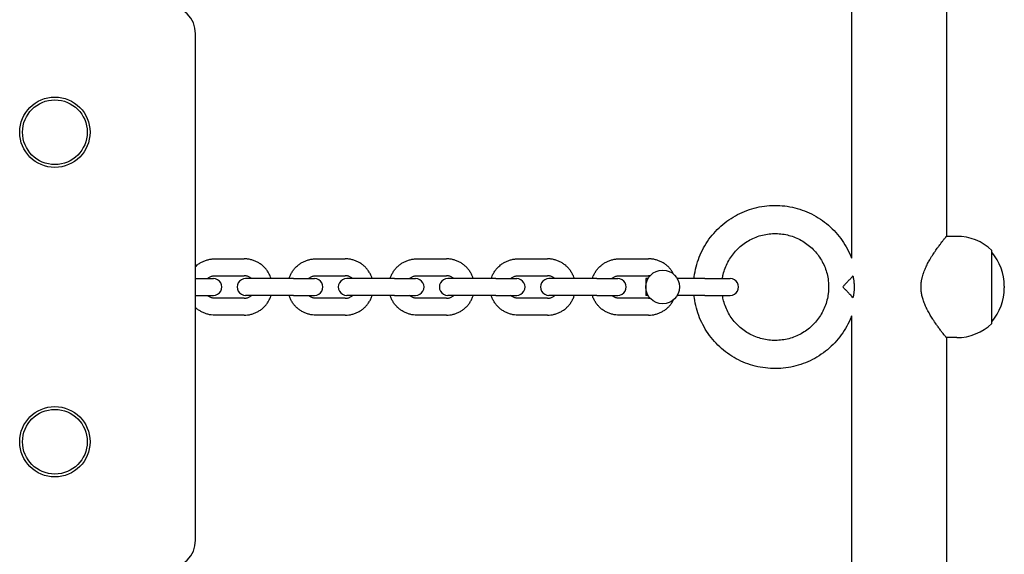
# Model space of a CAD drawing. Units: millimetres. Extents: x 1056 to 6335, y 677 to 4467.
# Drawn here: x 4448 to 4798, y 2477 to 2667 of the extents above; entities that cross this region are included whole.
import ezdxf

# ---------------------------------------------------------------- set-up
doc = ezdxf.new("R2010")
doc.units = ezdxf.units.MM
doc.linetypes.add('K5LT_BASIC', pattern=[0])
doc.layers.add('Системный слой', color=7, linetype='Continuous')

msp = doc.modelspace()

# ---------------------------------------------------------------- linework, layer by layer
at = {"layer": 'Системный слой', "color": 18, "linetype": 'K5LT_BASIC', "true_color": 0x000000}
for p, q in [((4743.33, 2787.57), (4743.33, 2582.26)), ((4777.03, 2787.57), (4777.03, 2590.07)), ((4510.18, 2482.07), (4510.18, 2662.07)), ((4780.71, 2590.07), (4777.03, 2590.07)), ((4793.16, 2559.07), (4793.16, 2585.07)), ((4517, 2582.07), (4527.48, 2582.07)), ((4552.93, 2582.07), (4563.41, 2582.07)), ((4588.86, 2582.07), (4599.34, 2582.07)), ((4624.79, 2582.07), (4635.27, 2582.07)), ((4660.72, 2582.07), (4671.2, 2582.07)), ((4517, 2576.07), (4527.48, 2576.07)), ((4552.93, 2576.07), (4563.41, 2576.07)), ((4588.86, 2576.07), (4599.34, 2576.07)), ((4624.79, 2576.07), (4635.27, 2576.07)), ((4660.72, 2576.07), (4671.2, 2576.07)), ((4510.18, 2575.07), (4516.52, 2575.07)), ((4534.53, 2575.07), (4527.97, 2575.07)), ((4545.01, 2575.07), (4534.53, 2575.07)), ((4545.01, 2575.07), (4552.45, 2575.07)), ((4570.46, 2575.07), (4563.9, 2575.07)), ((4580.94, 2575.07), (4570.46, 2575.07)), ((4580.94, 2575.07), (4588.38, 2575.07)), ((4606.39, 2575.07), (4599.83, 2575.07)), ((4616.87, 2575.07), (4606.39, 2575.07)), ((4616.87, 2575.07), (4624.31, 2575.07)), ((4642.32, 2575.07), (4635.76, 2575.07)), ((4652.8, 2575.07), (4642.32, 2575.07)), ((4652.8, 2575.07), (4660.24, 2575.07)), ((4670.98, 2575.07), (4670.18, 2575.07)), ((4670.18, 2575.07), (4670.18, 2569.07)), ((4691.18, 2575.07), (4681.38, 2575.07)), ((4691.18, 2575.07), (4700.18, 2575.07)), ((4797.61, 2572.4), (4797.61, 2571.73)), ((4510.18, 2569.07), (4516.52, 2569.07)), ((4534.53, 2569.07), (4527.97, 2569.07)), ((4545.01, 2569.07), (4534.53, 2569.07)), ((4545.01, 2569.07), (4552.45, 2569.07)), ((4570.46, 2569.07), (4563.9, 2569.07)), ((4580.94, 2569.07), (4570.46, 2569.07)), ((4580.94, 2569.07), (4588.38, 2569.07)), ((4606.39, 2569.07), (4599.83, 2569.07)), ((4616.87, 2569.07), (4606.39, 2569.07)), ((4616.87, 2569.07), (4624.31, 2569.07)), ((4642.32, 2569.07), (4635.76, 2569.07)), ((4652.8, 2569.07), (4642.32, 2569.07)), ((4652.8, 2569.07), (4660.24, 2569.07)), ((4670.98, 2569.07), (4670.18, 2569.07)), ((4691.18, 2569.07), (4681.38, 2569.07)), ((4691.18, 2569.07), (4700.18, 2569.07)), ((4527.48, 2568.07), (4517, 2568.07)), ((4563.41, 2568.07), (4552.93, 2568.07)), ((4599.34, 2568.07), (4588.86, 2568.07)), ((4635.27, 2568.07), (4624.79, 2568.07)), ((4671.2, 2568.07), (4660.72, 2568.07)), ((4527.48, 2562.07), (4517, 2562.07)), ((4563.41, 2562.07), (4552.93, 2562.07)), ((4599.34, 2562.07), (4588.86, 2562.07)), ((4635.27, 2562.07), (4624.79, 2562.07)), ((4671.2, 2562.07), (4660.72, 2562.07)), ((4743.33, 2561.87), (4743.33, 2356.57)), ((4777.03, 2554.07), (4777.03, 2356.57)), ((4780.71, 2554.07), (4777.03, 2554.07))]:
    msp.add_line(p, q, dxfattribs=at)
for centre, radius in [((4460.18, 2627.07), 12.5), ((4460.18, 2627.07), 11.5), ((4676.18, 2572.07), 6), ((4460.18, 2517.07), 12.5), ((4460.18, 2517.07), 11.5)]:
    msp.add_circle(centre, radius, dxfattribs=at)
for centre, radius, start, end in [((4500.18, 2662.07), 10, 0, 90), ((4780.71, 2572.07), 18, 46.2383, 90), ((4779.14, 2572.4), 18.47, 0, 40.6054), ((4516.52, 2572.07), 3, 269.9998, 90.0002), ((4527.97, 2572.07), 3, 89.9998, 270.0002), ((4552.45, 2572.07), 3, 269.9998, 90.0002), ((4563.9, 2572.07), 3, 89.9998, 270.0002), ((4588.38, 2572.07), 3, 269.9998, 90.0002), ((4599.83, 2572.07), 3, 89.9998, 270.0002), ((4624.31, 2572.07), 3, 269.9998, 90.0002), ((4635.76, 2572.07), 3, 89.9998, 270.0002), ((4660.24, 2572.07), 3, 269.9998, 90.0002), ((4700.18, 2572.07), 3, 270, 90.0005), ((4700.18, 2572.07), 3, 269.9995, 270), ((4779.14, 2571.73), 18.47, 319.3946, 0), ((4780.71, 2572.07), 18, 270, 313.7617), ((4500.18, 2482.07), 10, 270, 0)]:
    msp.add_arc(centre, radius, start, end, dxfattribs=at)
for points, knots in [([(4687.34, 2575.07), (4687.35, 2575.27), (4687.38, 2575.47), (4687.56, 2576.87), (4687.78, 2578.06), (4688.38, 2580.39), (4688.75, 2581.54), (4689.63, 2583.79), (4690.14, 2584.88), (4691.3, 2587), (4691.94, 2588.03), (4693.35, 2589.99), (4694.12, 2590.92), (4695.76, 2592.69), (4696.64, 2593.52), (4698.49, 2595.08), (4699.47, 2595.79), (4701.5, 2597.1), (4702.56, 2597.69), (4704.74, 2598.74), (4705.87, 2599.19), (4708.17, 2599.96), (4709.34, 2600.27), (4711.72, 2600.74), (4712.92, 2600.9), (4715.35, 2601.08), (4716.56, 2601.09), (4718.99, 2600.95), (4720.2, 2600.81), (4722.58, 2600.37), (4723.76, 2600.08), (4726.08, 2599.35), (4727.21, 2598.91), (4729.41, 2597.9), (4730.48, 2597.32), (4732.53, 2596.04), (4733.52, 2595.34), (4735.4, 2593.81), (4736.29, 2592.99), (4737.96, 2591.25), (4738.74, 2590.32), (4740.18, 2588.38), (4740.84, 2587.37), (4742.03, 2585.27), (4742.56, 2584.18), (4743.12, 2582.79), (4743.24, 2582.53), (4743.33, 2582.26)], [4.783625, 4.783625, 4.783625, 4.783625, 5.757343, 5.757343, 11.515016, 11.515016, 17.273672, 17.273672, 23.033951, 23.033951, 28.796469, 28.796469, 34.561811, 34.561811, 40.330525, 40.330525, 46.103113, 46.103113, 51.88002, 51.88002, 57.661631, 57.661631, 63.448261, 63.448261, 69.240148, 69.240148, 75.037455, 75.037455, 80.837851, 80.837851, 86.630399, 86.630399, 92.41766, 92.41766, 98.199867, 98.199867, 103.977323, 103.977323, 109.750407, 109.750407, 115.519558, 115.519558, 121.285271, 121.285271, 127.048092, 127.048092, 128.425034, 128.425034, 128.425034, 128.425034]), ([(4697.42, 2575.07), (4697.5, 2575.55), (4697.59, 2576.03), (4697.89, 2577.27), (4698.12, 2578.03), (4698.68, 2579.51), (4699.01, 2580.23), (4699.74, 2581.63), (4700.16, 2582.3), (4701.06, 2583.6), (4701.56, 2584.22), (4702.62, 2585.39), (4703.19, 2585.95), (4704.39, 2586.98), (4705.02, 2587.46), (4706.34, 2588.33), (4707.03, 2588.73), (4708.45, 2589.44), (4709.18, 2589.74), (4710.68, 2590.27), (4711.45, 2590.48), (4713, 2590.81), (4713.79, 2590.93), (4715.37, 2591.06), (4716.17, 2591.08), (4717.76, 2591.01), (4718.55, 2590.93), (4720.12, 2590.67), (4720.9, 2590.49), (4722.42, 2590.03), (4723.16, 2589.75), (4724.61, 2589.11), (4725.32, 2588.74), (4726.68, 2587.92), (4727.33, 2587.47), (4728.58, 2586.49), (4729.17, 2585.96), (4730.28, 2584.83), (4730.8, 2584.23), (4731.76, 2582.97), (4732.2, 2582.31), (4733, 2580.94), (4733.35, 2580.24), (4733.97, 2578.78), (4734.24, 2578.04), (4734.67, 2576.52), (4734.84, 2575.74), (4735.11, 2574), (4735.18, 2573.03), (4735.18, 2572.07)], [95.99563, 95.99563, 95.99563, 95.99563, 98.329915, 98.329915, 102.102663, 102.102663, 105.876444, 105.876444, 109.651659, 109.651659, 113.428703, 113.428703, 117.207941, 117.207941, 120.989707, 120.989707, 124.774289, 124.774289, 128.561946, 128.561946, 132.352886, 132.352886, 136.147268, 136.147268, 139.945197, 139.945197, 143.745545, 143.745545, 147.541136, 147.541136, 151.333238, 151.333238, 155.121994, 155.121994, 158.907598, 158.907598, 162.690291, 162.690291, 166.47035, 166.47035, 170.248096, 170.248096, 174.023888, 174.023888, 177.79811, 177.79811, 181.571158, 181.571158, 186.200222, 186.200222, 186.200222, 186.200222]), ([(4777.01, 2554.07), (4777.01, 2554.07), (4776.99, 2554.09), (4776.91, 2554.2), (4776.79, 2554.34), (4776.65, 2554.53), (4776.42, 2554.8), (4776.09, 2555.23), (4775.7, 2555.74), (4775.29, 2556.26), (4774.91, 2556.77), (4774.52, 2557.3), (4774.11, 2557.85), (4773.74, 2558.37), (4773.32, 2558.96), (4772.81, 2559.7), (4772.26, 2560.53), (4771.75, 2561.35), (4771.3, 2562.07), (4770.87, 2562.82), (4770.51, 2563.47), (4770.17, 2564.12), (4769.84, 2564.79), (4769.48, 2565.59), (4769.15, 2566.38), (4768.86, 2567.17), (4768.62, 2567.94), (4768.42, 2568.69), (4768.27, 2569.4), (4768.15, 2570.08), (4768.07, 2570.73), (4768.02, 2571.39), (4768.01, 2572), (4768.02, 2572.59), (4768.05, 2573.14), (4768.11, 2573.73), (4768.18, 2574.24), (4768.27, 2574.73), (4768.37, 2575.19), (4768.53, 2575.86), (4768.73, 2576.54), (4769, 2577.35), (4769.27, 2578.05), (4769.57, 2578.73), (4769.85, 2579.35), (4770.17, 2580.01), (4770.53, 2580.7), (4770.93, 2581.41), (4771.29, 2582.04), (4771.74, 2582.78), (4772.19, 2583.48), (4772.74, 2584.31), (4773.26, 2585.08), (4773.84, 2585.9), (4774.38, 2586.65), (4774.94, 2587.4), (4775.39, 2588), (4775.78, 2588.51), (4776.12, 2588.94), (4776.43, 2589.33), (4776.65, 2589.61), (4776.82, 2589.82), (4776.93, 2589.97), (4777, 2590.05), (4777.01, 2590.07), (4777.01, 2590.07)], [0, 0, 0, 0, 1.320784, 2.645605, 3.527669, 4.408653, 5.740401, 7.256864, 8.969014, 10.181654, 11.299646, 12.532931, 13.616581, 14.615451, 15.518021, 16.858185, 18.483486, 19.581914, 20.677728, 21.768378, 22.851054, 23.388679, 24.454853, 25.492422, 26.496554, 27.455555, 28.376508, 29.240223, 30.053204, 30.813265, 31.542022, 32.235303, 33.000229, 33.548208, 34.18817, 34.827632, 35.504012, 35.898521, 36.482774, 37.075194, 38.222949, 38.866317, 40.002061, 40.810473, 41.477646, 42.419031, 43.438635, 44.281185, 45.453574, 46.16297, 47.612771, 48.733549, 50.241824, 51.554853, 53.208544, 54.646429, 56.408847, 57.430809, 58.735088, 60.293772, 61.629647, 62.50339, 63.814319, 65.127081, 66, 66, 66, 66]), ([(4510.18, 2579.37), (4510.38, 2579.55), (4510.58, 2579.73), (4511.11, 2580.15), (4511.45, 2580.39), (4512.15, 2580.81), (4512.51, 2581.01), (4513.25, 2581.34), (4513.63, 2581.49), (4514.41, 2581.73), (4514.81, 2581.83), (4515.61, 2581.98), (4516.01, 2582.02), (4516.61, 2582.06), (4516.81, 2582.07), (4517, 2582.07)], [63.89731, 63.89731, 63.89731, 63.89731, 66.067714, 66.067714, 69.350133, 69.350133, 72.626107, 72.626107, 75.89687, 75.89687, 79.163696, 79.163696, 82.42789, 82.42789, 84, 84, 84, 84]), ([(4537.01, 2575.07), (4536.9, 2575.38), (4536.79, 2575.7), (4536.49, 2576.39), (4536.31, 2576.76), (4535.89, 2577.48), (4535.66, 2577.82), (4535.16, 2578.47), (4534.89, 2578.78), (4534.32, 2579.37), (4534.01, 2579.64), (4533.37, 2580.15), (4533.03, 2580.39), (4532.34, 2580.81), (4531.98, 2581.01), (4531.23, 2581.34), (4530.85, 2581.49), (4530.07, 2581.73), (4529.68, 2581.83), (4528.88, 2581.98), (4528.47, 2582.02), (4527.87, 2582.06), (4527.68, 2582.07), (4527.48, 2582.07)], [50.148434, 50.148434, 50.148434, 50.148434, 52.851168, 52.851168, 56.170399, 56.170399, 59.478922, 59.478922, 62.777681, 62.777681, 66.067714, 66.067714, 69.350133, 69.350133, 72.626107, 72.626107, 75.89687, 75.89687, 79.163696, 79.163696, 82.42789, 82.42789, 84, 84, 84, 84]), ([(4543.41, 2575.07), (4543.52, 2575.38), (4543.62, 2575.7), (4543.92, 2576.39), (4544.11, 2576.76), (4544.52, 2577.48), (4544.75, 2577.82), (4545.25, 2578.47), (4545.52, 2578.78), (4545.91, 2579.18), (4546.01, 2579.28), (4546.31, 2579.55), (4546.51, 2579.73), (4547.05, 2580.15), (4547.38, 2580.39), (4548.08, 2580.81), (4548.44, 2581.01), (4549.18, 2581.34), (4549.56, 2581.49), (4550.34, 2581.73), (4550.74, 2581.83), (4551.54, 2581.98), (4551.94, 2582.02), (4552.54, 2582.06), (4552.74, 2582.07), (4552.93, 2582.07)], [50.148434, 50.148434, 50.148434, 50.148434, 52.851168, 52.851168, 56.170399, 56.170399, 59.478922, 59.478922, 62.777681, 62.777681, 63.89731, 63.89731, 66.067714, 66.067714, 69.350133, 69.350133, 72.626107, 72.626107, 75.89687, 75.89687, 79.163696, 79.163696, 82.42789, 82.42789, 84, 84, 84, 84]), ([(4572.94, 2575.07), (4572.83, 2575.38), (4572.72, 2575.7), (4572.43, 2576.39), (4572.24, 2576.76), (4571.82, 2577.48), (4571.59, 2577.82), (4571.09, 2578.47), (4570.82, 2578.78), (4570.25, 2579.37), (4569.94, 2579.64), (4569.3, 2580.15), (4568.96, 2580.39), (4568.27, 2580.81), (4567.91, 2581.01), (4567.16, 2581.34), (4566.78, 2581.49), (4566.01, 2581.73), (4565.61, 2581.83), (4564.81, 2581.98), (4564.41, 2582.02), (4563.8, 2582.06), (4563.61, 2582.07), (4563.41, 2582.07)], [50.148434, 50.148434, 50.148434, 50.148434, 52.851168, 52.851168, 56.170399, 56.170399, 59.478922, 59.478922, 62.777681, 62.777681, 66.067714, 66.067714, 69.350133, 69.350133, 72.626107, 72.626107, 75.89687, 75.89687, 79.163696, 79.163696, 82.42789, 82.42789, 84, 84, 84, 84]), ([(4579.34, 2575.07), (4579.45, 2575.38), (4579.55, 2575.7), (4579.85, 2576.39), (4580.04, 2576.76), (4580.45, 2577.48), (4580.68, 2577.82), (4581.18, 2578.47), (4581.45, 2578.78), (4581.84, 2579.18), (4581.94, 2579.28), (4582.24, 2579.55), (4582.44, 2579.73), (4582.98, 2580.15), (4583.31, 2580.39), (4584.01, 2580.81), (4584.37, 2581.01), (4585.11, 2581.34), (4585.49, 2581.49), (4586.27, 2581.73), (4586.67, 2581.83), (4587.47, 2581.98), (4587.87, 2582.02), (4588.47, 2582.06), (4588.67, 2582.07), (4588.86, 2582.07)], [50.148434, 50.148434, 50.148434, 50.148434, 52.851168, 52.851168, 56.170399, 56.170399, 59.478922, 59.478922, 62.777681, 62.777681, 63.89731, 63.89731, 66.067714, 66.067714, 69.350133, 69.350133, 72.626107, 72.626107, 75.89687, 75.89687, 79.163696, 79.163696, 82.42789, 82.42789, 84, 84, 84, 84]), ([(4608.87, 2575.07), (4608.76, 2575.38), (4608.65, 2575.7), (4608.43, 2576.21), (4608.34, 2576.41), (4608.15, 2576.78), (4608.06, 2576.95), (4607.75, 2577.48), (4607.52, 2577.82), (4607.02, 2578.47), (4606.75, 2578.78), (4606.18, 2579.37), (4605.87, 2579.64), (4605.23, 2580.15), (4604.89, 2580.39), (4604.2, 2580.81), (4603.84, 2581.01), (4603.09, 2581.34), (4602.71, 2581.49), (4601.94, 2581.73), (4601.54, 2581.83), (4600.74, 2581.98), (4600.34, 2582.02), (4599.73, 2582.06), (4599.54, 2582.07), (4599.34, 2582.07)], [50.148434, 50.148434, 50.148434, 50.148434, 52.851168, 52.851168, 54.608989, 54.608989, 56.170399, 56.170399, 59.478922, 59.478922, 62.777681, 62.777681, 66.067714, 66.067714, 69.350133, 69.350133, 72.626107, 72.626107, 75.89687, 75.89687, 79.163696, 79.163696, 82.42789, 82.42789, 84, 84, 84, 84]), ([(4615.27, 2575.07), (4615.38, 2575.38), (4615.49, 2575.7), (4615.78, 2576.39), (4615.97, 2576.76), (4616.39, 2577.48), (4616.62, 2577.82), (4617.12, 2578.47), (4617.39, 2578.78), (4617.77, 2579.18), (4617.87, 2579.28), (4618.17, 2579.55), (4618.37, 2579.73), (4618.91, 2580.15), (4619.24, 2580.39), (4619.94, 2580.81), (4620.3, 2581.01), (4621.04, 2581.34), (4621.42, 2581.49), (4622.2, 2581.73), (4622.6, 2581.83), (4623.4, 2581.98), (4623.8, 2582.02), (4624.4, 2582.06), (4624.6, 2582.07), (4624.79, 2582.07)], [50.148434, 50.148434, 50.148434, 50.148434, 52.851168, 52.851168, 56.170399, 56.170399, 59.478922, 59.478922, 62.777681, 62.777681, 63.89731, 63.89731, 66.067714, 66.067714, 69.350133, 69.350133, 72.626107, 72.626107, 75.89687, 75.89687, 79.163696, 79.163696, 82.42789, 82.42789, 84, 84, 84, 84]), ([(4644.8, 2575.07), (4644.69, 2575.38), (4644.58, 2575.7), (4644.36, 2576.21), (4644.27, 2576.41), (4644.08, 2576.78), (4643.99, 2576.95), (4643.68, 2577.48), (4643.45, 2577.82), (4642.95, 2578.47), (4642.68, 2578.78), (4642.11, 2579.37), (4641.8, 2579.64), (4641.16, 2580.15), (4640.83, 2580.39), (4640.13, 2580.81), (4639.77, 2581.01), (4639.02, 2581.34), (4638.64, 2581.49), (4637.87, 2581.73), (4637.47, 2581.83), (4636.67, 2581.98), (4636.27, 2582.02), (4635.67, 2582.06), (4635.47, 2582.07), (4635.27, 2582.07)], [50.148434, 50.148434, 50.148434, 50.148434, 52.851168, 52.851168, 54.608989, 54.608989, 56.170399, 56.170399, 59.478922, 59.478922, 62.777681, 62.777681, 66.067714, 66.067714, 69.350133, 69.350133, 72.626107, 72.626107, 75.89687, 75.89687, 79.163696, 79.163696, 82.42789, 82.42789, 84, 84, 84, 84]), ([(4651.2, 2575.07), (4651.31, 2575.38), (4651.42, 2575.7), (4651.71, 2576.39), (4651.9, 2576.76), (4652.32, 2577.48), (4652.55, 2577.82), (4653.05, 2578.47), (4653.32, 2578.78), (4653.7, 2579.18), (4653.8, 2579.28), (4654.1, 2579.55), (4654.31, 2579.73), (4654.84, 2580.15), (4655.17, 2580.39), (4655.87, 2580.81), (4656.23, 2581.01), (4656.97, 2581.34), (4657.35, 2581.49), (4658.13, 2581.73), (4658.53, 2581.83), (4659.33, 2581.98), (4659.73, 2582.02), (4660.33, 2582.06), (4660.53, 2582.07), (4660.72, 2582.07)], [50.148434, 50.148434, 50.148434, 50.148434, 52.851168, 52.851168, 56.170399, 56.170399, 59.478922, 59.478922, 62.777681, 62.777681, 63.89731, 63.89731, 66.067714, 66.067714, 69.350133, 69.350133, 72.626107, 72.626107, 75.89687, 75.89687, 79.163696, 79.163696, 82.42789, 82.42789, 84, 84, 84, 84]), ([(4680.1, 2576.61), (4680.01, 2576.78), (4679.92, 2576.95), (4679.61, 2577.48), (4679.38, 2577.82), (4678.88, 2578.47), (4678.61, 2578.78), (4678.04, 2579.37), (4677.73, 2579.64), (4677.09, 2580.15), (4676.76, 2580.39), (4676.06, 2580.81), (4675.7, 2581.01), (4674.96, 2581.34), (4674.57, 2581.49), (4673.8, 2581.73), (4673.4, 2581.83), (4672.6, 2581.98), (4672.2, 2582.02), (4671.6, 2582.06), (4671.4, 2582.07), (4671.2, 2582.07)], [54.608989, 54.608989, 54.608989, 54.608989, 56.170399, 56.170399, 59.478922, 59.478922, 62.777681, 62.777681, 66.067714, 66.067714, 69.350133, 69.350133, 72.626107, 72.626107, 75.89687, 75.89687, 79.163696, 79.163696, 82.42789, 82.42789, 84, 84, 84, 84]), ([(4514.37, 2575.07), (4514.42, 2575.11), (4514.47, 2575.16), (4514.66, 2575.3), (4514.79, 2575.4), (4515.07, 2575.57), (4515.21, 2575.64), (4515.51, 2575.78), (4515.66, 2575.83), (4515.97, 2575.93), (4516.13, 2575.97), (4516.45, 2576.03), (4516.61, 2576.05), (4516.85, 2576.06), (4516.92, 2576.07), (4517, 2576.07)], [26.941042, 26.941042, 26.941042, 26.941042, 27.531253, 27.531253, 28.898762, 28.898762, 30.263374, 30.263374, 31.625678, 31.625678, 32.986285, 32.986285, 34.345644, 34.345644, 35, 35, 35, 35]), ([(4530.12, 2575.07), (4530.07, 2575.11), (4530.01, 2575.16), (4529.83, 2575.3), (4529.69, 2575.4), (4529.42, 2575.57), (4529.27, 2575.64), (4528.98, 2575.78), (4528.82, 2575.83), (4528.51, 2575.93), (4528.36, 2575.97), (4528.04, 2576.03), (4527.88, 2576.05), (4527.64, 2576.06), (4527.56, 2576.07), (4527.48, 2576.07)], [26.941117, 26.941117, 26.941117, 26.941117, 27.531192, 27.531192, 28.898703, 28.898703, 30.263341, 30.263341, 31.62563, 31.62563, 32.986189, 32.986189, 34.345593, 34.345593, 35, 35, 35, 35]), ([(4550.3, 2575.07), (4550.35, 2575.11), (4550.4, 2575.16), (4550.59, 2575.3), (4550.72, 2575.4), (4551, 2575.57), (4551.14, 2575.64), (4551.44, 2575.78), (4551.59, 2575.83), (4551.9, 2575.93), (4552.06, 2575.97), (4552.38, 2576.03), (4552.54, 2576.05), (4552.78, 2576.06), (4552.85, 2576.07), (4552.93, 2576.07)], [26.941042, 26.941042, 26.941042, 26.941042, 27.531253, 27.531253, 28.898762, 28.898762, 30.263374, 30.263374, 31.625678, 31.625678, 32.986285, 32.986285, 34.345644, 34.345644, 35, 35, 35, 35]), ([(4566.05, 2575.07), (4566, 2575.11), (4565.94, 2575.16), (4565.76, 2575.3), (4565.63, 2575.4), (4565.35, 2575.57), (4565.2, 2575.64), (4564.91, 2575.78), (4564.76, 2575.83), (4564.45, 2575.93), (4564.29, 2575.97), (4563.97, 2576.03), (4563.81, 2576.05), (4563.57, 2576.06), (4563.49, 2576.07), (4563.41, 2576.07)], [26.941117, 26.941117, 26.941117, 26.941117, 27.531192, 27.531192, 28.898703, 28.898703, 30.263341, 30.263341, 31.62563, 31.62563, 32.986189, 32.986189, 34.345593, 34.345593, 35, 35, 35, 35]), ([(4586.23, 2575.07), (4586.28, 2575.11), (4586.33, 2575.16), (4586.52, 2575.3), (4586.65, 2575.4), (4586.93, 2575.57), (4587.07, 2575.64), (4587.37, 2575.78), (4587.52, 2575.83), (4587.83, 2575.93), (4587.99, 2575.97), (4588.31, 2576.03), (4588.47, 2576.05), (4588.71, 2576.06), (4588.79, 2576.07), (4588.86, 2576.07)], [26.941042, 26.941042, 26.941042, 26.941042, 27.531253, 27.531253, 28.898762, 28.898762, 30.263374, 30.263374, 31.625678, 31.625678, 32.986285, 32.986285, 34.345644, 34.345644, 35, 35, 35, 35]), ([(4601.98, 2575.07), (4601.93, 2575.11), (4601.87, 2575.16), (4601.69, 2575.3), (4601.56, 2575.4), (4601.28, 2575.57), (4601.13, 2575.64), (4600.84, 2575.78), (4600.69, 2575.83), (4600.38, 2575.93), (4600.22, 2575.97), (4599.98, 2576.01), (4599.9, 2576.03), (4599.74, 2576.05), (4599.66, 2576.05), (4599.5, 2576.06), (4599.42, 2576.07), (4599.34, 2576.07)], [26.941117, 26.941117, 26.941117, 26.941117, 27.531192, 27.531192, 28.898703, 28.898703, 30.263341, 30.263341, 31.62563, 31.62563, 32.986189, 32.986189, 33.657173, 33.657173, 34.345593, 34.345593, 35, 35, 35, 35]), ([(4622.16, 2575.07), (4622.21, 2575.11), (4622.26, 2575.16), (4622.45, 2575.3), (4622.58, 2575.4), (4622.86, 2575.57), (4623, 2575.64), (4623.3, 2575.78), (4623.45, 2575.83), (4623.76, 2575.93), (4623.92, 2575.97), (4624.24, 2576.03), (4624.4, 2576.05), (4624.64, 2576.06), (4624.72, 2576.07), (4624.79, 2576.07)], [26.941042, 26.941042, 26.941042, 26.941042, 27.531253, 27.531253, 28.898762, 28.898762, 30.263374, 30.263374, 31.625678, 31.625678, 32.986285, 32.986285, 34.345644, 34.345644, 35, 35, 35, 35]), ([(4637.91, 2575.07), (4637.86, 2575.11), (4637.8, 2575.16), (4637.62, 2575.3), (4637.49, 2575.4), (4637.21, 2575.57), (4637.06, 2575.64), (4636.77, 2575.78), (4636.62, 2575.83), (4636.31, 2575.93), (4636.15, 2575.97), (4635.91, 2576.01), (4635.83, 2576.03), (4635.67, 2576.05), (4635.59, 2576.05), (4635.43, 2576.06), (4635.35, 2576.07), (4635.27, 2576.07)], [26.941117, 26.941117, 26.941117, 26.941117, 27.531192, 27.531192, 28.898703, 28.898703, 30.263341, 30.263341, 31.62563, 31.62563, 32.986189, 32.986189, 33.657173, 33.657173, 34.345593, 34.345593, 35, 35, 35, 35]), ([(4658.09, 2575.07), (4658.14, 2575.11), (4658.19, 2575.16), (4658.38, 2575.3), (4658.51, 2575.4), (4658.79, 2575.57), (4658.93, 2575.64), (4659.23, 2575.78), (4659.38, 2575.83), (4659.69, 2575.93), (4659.85, 2575.97), (4660.17, 2576.03), (4660.33, 2576.05), (4660.57, 2576.06), (4660.65, 2576.07), (4660.72, 2576.07)], [26.941042, 26.941042, 26.941042, 26.941042, 27.531253, 27.531253, 28.898762, 28.898762, 30.263374, 30.263374, 31.625678, 31.625678, 32.986285, 32.986285, 34.345644, 34.345644, 35, 35, 35, 35]), ([(4671.68, 2576.04), (4671.6, 2576.05), (4671.52, 2576.05), (4671.36, 2576.06), (4671.28, 2576.07), (4671.2, 2576.07)], [33.657173, 33.657173, 33.657173, 33.657173, 34.345593, 34.345593, 35, 35, 35, 35]), ([(4743.78, 2575.98), (4743.61, 2575.79), (4743.29, 2575.43), (4742.87, 2574.97), (4742.52, 2574.59), (4742.21, 2574.25), (4741.74, 2573.75), (4741.17, 2573.14), (4740.6, 2572.56), (4740.27, 2572.23), (4740.18, 2572.14)], [0, 0, 0, 0, 2.044905, 3.476773, 4.108096, 5.365901, 6.307228, 8.268566, 10.305896, 11, 11, 11, 11]), ([(4743.78, 2575.98), (4743.83, 2575.76), (4743.92, 2575.37), (4744.03, 2574.76), (4744.11, 2574.26), (4744.17, 2573.74), (4744.21, 2573.25), (4744.25, 2572.68), (4744.26, 2572.1), (4744.25, 2571.49), (4744.22, 2570.97), (4744.17, 2570.45), (4744.12, 2569.96), (4744.03, 2569.36), (4743.92, 2568.77), (4743.83, 2568.38), (4743.8, 2568.22)], [0, 0, 0, 0, 1.835889, 3.072144, 4.292272, 5.175261, 6.32416, 7.291613, 8.60516, 9.704961, 10.885003, 11.727582, 12.85882, 13.938368, 15.661909, 17, 17, 17, 17]), ([(4735.18, 2572.07), (4735.18, 2571.91), (4735.18, 2571.75), (4735.17, 2571.43), (4735.16, 2571.27), (4735.15, 2570.95), (4735.14, 2570.79), (4735.11, 2570.48), (4735.1, 2570.32), (4735.07, 2570), (4735.05, 2569.84), (4735.03, 2569.68)], [0, 0, 0, 0, 0.759956, 0.759956, 1.519911, 1.519911, 2.279867, 2.279867, 3.039822, 3.039822, 3.799778, 3.799778, 3.799778, 3.799778]), ([(4743.8, 2568.22), (4743.63, 2568.43), (4743.37, 2568.73), (4742.93, 2569.22), (4742.46, 2569.75), (4741.81, 2570.46), (4741.03, 2571.28), (4740.48, 2571.84), (4740.18, 2572.14)], [0, 0, 0, 0, 1.674446, 2.317801, 3.586325, 5.335156, 7.018308, 9, 9, 9, 9]), ([(4517, 2568.07), (4516.84, 2568.07), (4516.68, 2568.08), (4516.36, 2568.11), (4516.2, 2568.14), (4515.88, 2568.22), (4515.73, 2568.27), (4515.43, 2568.39), (4515.28, 2568.46), (4514.99, 2568.61), (4514.85, 2568.69), (4514.6, 2568.87), (4514.48, 2568.97), (4514.37, 2569.07)], [0, 0, 0, 0, 1.359231, 1.359231, 2.718271, 2.718271, 4.078159, 4.078159, 5.439538, 5.439538, 6.803028, 6.803028, 8.058936, 8.058936, 8.058936, 8.058936]), ([(4527.48, 2568.07), (4527.64, 2568.07), (4527.81, 2568.08), (4528.13, 2568.11), (4528.29, 2568.14), (4528.6, 2568.22), (4528.76, 2568.27), (4529.06, 2568.39), (4529.21, 2568.46), (4529.49, 2568.61), (4529.63, 2568.69), (4529.89, 2568.87), (4530, 2568.97), (4530.12, 2569.07)], [0, 0, 0, 0, 1.359188, 1.359188, 2.718192, 2.718192, 4.078108, 4.078108, 5.439475, 5.439475, 6.802919, 6.802919, 8.059002, 8.059002, 8.059002, 8.059002]), ([(4527.48, 2562.07), (4527.89, 2562.07), (4528.29, 2562.09), (4529.1, 2562.19), (4529.5, 2562.26), (4530.29, 2562.46), (4530.68, 2562.58), (4531.44, 2562.87), (4531.81, 2563.04), (4532.53, 2563.43), (4532.88, 2563.64), (4533.55, 2564.11), (4533.87, 2564.36), (4534.47, 2564.91), (4534.76, 2565.2), (4535.3, 2565.82), (4535.55, 2566.15), (4536, 2566.83), (4536.21, 2567.19), (4536.58, 2567.93), (4536.75, 2568.31), (4536.93, 2568.82), (4536.97, 2568.94), (4537.01, 2569.07)], [0, 0, 0, 0, 3.262909, 3.262909, 6.526313, 6.526313, 9.791704, 9.791704, 13.060395, 13.060395, 16.333672, 16.333672, 19.612783, 19.612783, 22.89893, 22.89893, 26.193256, 26.193256, 29.496828, 29.496828, 32.81063, 32.81063, 33.851575, 33.851575, 33.851575, 33.851575]), ([(4552.93, 2562.07), (4552.53, 2562.07), (4552.12, 2562.09), (4551.31, 2562.19), (4550.91, 2562.26), (4550.12, 2562.46), (4549.74, 2562.58), (4548.98, 2562.87), (4548.61, 2563.04), (4547.89, 2563.43), (4547.54, 2563.64), (4546.87, 2564.11), (4546.55, 2564.36), (4546.2, 2564.68), (4546.15, 2564.72), (4545.87, 2565.01), (4545.62, 2565.25), (4545.12, 2565.82), (4544.87, 2566.15), (4544.41, 2566.83), (4544.2, 2567.19), (4543.83, 2567.93), (4543.67, 2568.31), (4543.49, 2568.82), (4543.44, 2568.94), (4543.41, 2569.07)], [0, 0, 0, 0, 3.262909, 3.262909, 6.526313, 6.526313, 9.791704, 9.791704, 13.060395, 13.060395, 16.333672, 16.333672, 19.612783, 19.612783, 20.102699, 20.102699, 22.89893, 22.89893, 26.193256, 26.193256, 29.496828, 29.496828, 32.81063, 32.81063, 33.851575, 33.851575, 33.851575, 33.851575]), ([(4552.93, 2568.07), (4552.77, 2568.07), (4552.61, 2568.08), (4552.29, 2568.11), (4552.13, 2568.14), (4551.81, 2568.22), (4551.66, 2568.27), (4551.36, 2568.39), (4551.21, 2568.46), (4550.92, 2568.61), (4550.78, 2568.69), (4550.53, 2568.87), (4550.41, 2568.97), (4550.3, 2569.07)], [0, 0, 0, 0, 1.359231, 1.359231, 2.718271, 2.718271, 4.078159, 4.078159, 5.439538, 5.439538, 6.803028, 6.803028, 8.058936, 8.058936, 8.058936, 8.058936]), ([(4563.41, 2568.07), (4563.57, 2568.07), (4563.74, 2568.08), (4564.06, 2568.11), (4564.22, 2568.14), (4564.53, 2568.22), (4564.69, 2568.27), (4564.99, 2568.39), (4565.14, 2568.46), (4565.42, 2568.61), (4565.56, 2568.69), (4565.82, 2568.87), (4565.93, 2568.97), (4566.05, 2569.07)], [0, 0, 0, 0, 1.359188, 1.359188, 2.718192, 2.718192, 4.078108, 4.078108, 5.439475, 5.439475, 6.802919, 6.802919, 8.059002, 8.059002, 8.059002, 8.059002]), ([(4563.41, 2562.07), (4563.82, 2562.07), (4564.23, 2562.09), (4565.03, 2562.19), (4565.43, 2562.26), (4566.22, 2562.46), (4566.61, 2562.58), (4567.37, 2562.87), (4567.74, 2563.04), (4568.46, 2563.43), (4568.81, 2563.64), (4569.48, 2564.11), (4569.8, 2564.36), (4570.4, 2564.91), (4570.69, 2565.2), (4571.23, 2565.82), (4571.48, 2566.15), (4571.93, 2566.83), (4572.14, 2567.19), (4572.51, 2567.93), (4572.68, 2568.31), (4572.86, 2568.82), (4572.9, 2568.94), (4572.94, 2569.07)], [0, 0, 0, 0, 3.262909, 3.262909, 6.526313, 6.526313, 9.791704, 9.791704, 13.060395, 13.060395, 16.333672, 16.333672, 19.612783, 19.612783, 22.89893, 22.89893, 26.193256, 26.193256, 29.496828, 29.496828, 32.81063, 32.81063, 33.851575, 33.851575, 33.851575, 33.851575]), ([(4588.86, 2562.07), (4588.46, 2562.07), (4588.05, 2562.09), (4587.24, 2562.19), (4586.84, 2562.26), (4586.05, 2562.46), (4585.67, 2562.58), (4584.91, 2562.87), (4584.54, 2563.04), (4583.82, 2563.43), (4583.47, 2563.64), (4582.8, 2564.11), (4582.48, 2564.36), (4582.13, 2564.68), (4582.08, 2564.72), (4581.8, 2565.01), (4581.55, 2565.25), (4581.05, 2565.82), (4580.8, 2566.15), (4580.34, 2566.83), (4580.13, 2567.19), (4579.76, 2567.93), (4579.6, 2568.31), (4579.42, 2568.82), (4579.37, 2568.94), (4579.34, 2569.07)], [0, 0, 0, 0, 3.262909, 3.262909, 6.526313, 6.526313, 9.791704, 9.791704, 13.060395, 13.060395, 16.333672, 16.333672, 19.612783, 19.612783, 20.102699, 20.102699, 22.89893, 22.89893, 26.193256, 26.193256, 29.496828, 29.496828, 32.81063, 32.81063, 33.851575, 33.851575, 33.851575, 33.851575]), ([(4588.86, 2568.07), (4588.7, 2568.07), (4588.54, 2568.08), (4588.22, 2568.11), (4588.06, 2568.14), (4587.74, 2568.22), (4587.59, 2568.27), (4587.29, 2568.39), (4587.14, 2568.46), (4586.85, 2568.61), (4586.71, 2568.69), (4586.46, 2568.87), (4586.34, 2568.97), (4586.23, 2569.07)], [0, 0, 0, 0, 1.359231, 1.359231, 2.718271, 2.718271, 4.078159, 4.078159, 5.439538, 5.439538, 6.803028, 6.803028, 8.058936, 8.058936, 8.058936, 8.058936]), ([(4599.34, 2568.07), (4599.5, 2568.07), (4599.66, 2568.08), (4599.82, 2568.09), (4599.83, 2568.09), (4599.99, 2568.11), (4600.15, 2568.14), (4600.46, 2568.22), (4600.62, 2568.27), (4600.92, 2568.39), (4601.07, 2568.46), (4601.35, 2568.61), (4601.49, 2568.69), (4601.75, 2568.87), (4601.86, 2568.97), (4601.98, 2569.07)], [0, 0, 0, 0, 1.342947, 1.342947, 1.359188, 1.359188, 2.718192, 2.718192, 4.078108, 4.078108, 5.439475, 5.439475, 6.802919, 6.802919, 8.059002, 8.059002, 8.059002, 8.059002]), ([(4599.34, 2562.07), (4599.75, 2562.07), (4600.16, 2562.09), (4600.96, 2562.19), (4601.36, 2562.26), (4602.15, 2562.46), (4602.54, 2562.58), (4603.3, 2562.87), (4603.67, 2563.04), (4604.39, 2563.43), (4604.74, 2563.64), (4605.41, 2564.11), (4605.73, 2564.36), (4606.33, 2564.91), (4606.62, 2565.2), (4607.16, 2565.82), (4607.41, 2566.15), (4607.86, 2566.82), (4608.04, 2567.18), (4608.25, 2567.53), (4608.25, 2567.55), (4608.44, 2567.93), (4608.61, 2568.31), (4608.79, 2568.82), (4608.83, 2568.94), (4608.87, 2569.07)], [0, 0, 0, 0, 3.262909, 3.262909, 6.526313, 6.526313, 9.791704, 9.791704, 13.060395, 13.060395, 16.333672, 16.333672, 19.612783, 19.612783, 22.89893, 22.89893, 26.193256, 26.193256, 29.39102, 29.39102, 29.496828, 29.496828, 32.81063, 32.81063, 33.851575, 33.851575, 33.851575, 33.851575]), ([(4624.79, 2562.07), (4624.39, 2562.07), (4623.98, 2562.09), (4623.17, 2562.19), (4622.77, 2562.26), (4621.99, 2562.46), (4621.6, 2562.58), (4620.84, 2562.87), (4620.47, 2563.04), (4619.75, 2563.43), (4619.4, 2563.64), (4618.73, 2564.11), (4618.41, 2564.36), (4618.06, 2564.68), (4618.02, 2564.72), (4617.73, 2565.01), (4617.48, 2565.25), (4616.98, 2565.82), (4616.73, 2566.15), (4616.27, 2566.83), (4616.06, 2567.19), (4615.69, 2567.93), (4615.53, 2568.31), (4615.35, 2568.82), (4615.3, 2568.94), (4615.27, 2569.07)], [0, 0, 0, 0, 3.262909, 3.262909, 6.526313, 6.526313, 9.791704, 9.791704, 13.060395, 13.060395, 16.333672, 16.333672, 19.612783, 19.612783, 20.102699, 20.102699, 22.89893, 22.89893, 26.193256, 26.193256, 29.496828, 29.496828, 32.81063, 32.81063, 33.851575, 33.851575, 33.851575, 33.851575]), ([(4624.79, 2568.07), (4624.63, 2568.07), (4624.47, 2568.08), (4624.15, 2568.11), (4623.99, 2568.14), (4623.67, 2568.22), (4623.52, 2568.27), (4623.22, 2568.39), (4623.07, 2568.46), (4622.78, 2568.61), (4622.64, 2568.69), (4622.39, 2568.87), (4622.27, 2568.97), (4622.16, 2569.07)], [0, 0, 0, 0, 1.359231, 1.359231, 2.718271, 2.718271, 4.078159, 4.078159, 5.439538, 5.439538, 6.803028, 6.803028, 8.058936, 8.058936, 8.058936, 8.058936]), ([(4635.27, 2568.07), (4635.43, 2568.07), (4635.59, 2568.08), (4635.75, 2568.09), (4635.76, 2568.09), (4635.92, 2568.11), (4636.08, 2568.14), (4636.39, 2568.22), (4636.55, 2568.27), (4636.85, 2568.39), (4637, 2568.46), (4637.29, 2568.61), (4637.42, 2568.69), (4637.68, 2568.87), (4637.79, 2568.97), (4637.91, 2569.07)], [0, 0, 0, 0, 1.342947, 1.342947, 1.359188, 1.359188, 2.718192, 2.718192, 4.078108, 4.078108, 5.439475, 5.439475, 6.802919, 6.802919, 8.059002, 8.059002, 8.059002, 8.059002]), ([(4635.27, 2562.07), (4635.68, 2562.07), (4636.09, 2562.09), (4636.89, 2562.19), (4637.29, 2562.26), (4638.08, 2562.46), (4638.47, 2562.58), (4639.23, 2562.87), (4639.6, 2563.04), (4640.32, 2563.43), (4640.67, 2563.64), (4641.34, 2564.11), (4641.66, 2564.36), (4642.26, 2564.91), (4642.55, 2565.2), (4643.09, 2565.82), (4643.34, 2566.15), (4643.79, 2566.82), (4643.97, 2567.18), (4644.18, 2567.53), (4644.18, 2567.55), (4644.37, 2567.93), (4644.54, 2568.31), (4644.72, 2568.82), (4644.76, 2568.94), (4644.8, 2569.07)], [0, 0, 0, 0, 3.262909, 3.262909, 6.526313, 6.526313, 9.791704, 9.791704, 13.060395, 13.060395, 16.333672, 16.333672, 19.612783, 19.612783, 22.89893, 22.89893, 26.193256, 26.193256, 29.39102, 29.39102, 29.496828, 29.496828, 32.81063, 32.81063, 33.851575, 33.851575, 33.851575, 33.851575]), ([(4660.72, 2562.07), (4660.32, 2562.07), (4659.91, 2562.09), (4659.11, 2562.19), (4658.7, 2562.26), (4657.92, 2562.46), (4657.53, 2562.58), (4656.77, 2562.87), (4656.4, 2563.04), (4655.68, 2563.43), (4655.33, 2563.64), (4654.66, 2564.11), (4654.34, 2564.36), (4653.99, 2564.68), (4653.95, 2564.72), (4653.66, 2565.01), (4653.41, 2565.25), (4652.91, 2565.82), (4652.66, 2566.15), (4652.2, 2566.83), (4652, 2567.19), (4651.62, 2567.93), (4651.46, 2568.31), (4651.28, 2568.82), (4651.23, 2568.94), (4651.2, 2569.07)], [0, 0, 0, 0, 3.262909, 3.262909, 6.526313, 6.526313, 9.791704, 9.791704, 13.060395, 13.060395, 16.333672, 16.333672, 19.612783, 19.612783, 20.102699, 20.102699, 22.89893, 22.89893, 26.193256, 26.193256, 29.496828, 29.496828, 32.81063, 32.81063, 33.851575, 33.851575, 33.851575, 33.851575]), ([(4660.72, 2568.07), (4660.56, 2568.07), (4660.4, 2568.08), (4660.08, 2568.11), (4659.92, 2568.14), (4659.61, 2568.22), (4659.45, 2568.27), (4659.15, 2568.39), (4659, 2568.46), (4658.71, 2568.61), (4658.57, 2568.69), (4658.32, 2568.87), (4658.2, 2568.97), (4658.09, 2569.07)], [0, 0, 0, 0, 1.359231, 1.359231, 2.718271, 2.718271, 4.078159, 4.078159, 5.439538, 5.439538, 6.803028, 6.803028, 8.058936, 8.058936, 8.058936, 8.058936]), ([(4743.14, 2561.39), (4742.7, 2560.27), (4742.19, 2559.17), (4741.03, 2557.06), (4740.38, 2556.04), (4738.96, 2554.08), (4738.19, 2553.15), (4736.54, 2551.38), (4735.66, 2550.55), (4733.81, 2549.01), (4732.83, 2548.29), (4730.79, 2546.99), (4729.73, 2546.4), (4727.54, 2545.36), (4726.42, 2544.91), (4724.12, 2544.15), (4722.94, 2543.84), (4720.56, 2543.38), (4719.36, 2543.22), (4716.94, 2543.05), (4715.72, 2543.05), (4713.29, 2543.19), (4712.09, 2543.33), (4709.7, 2543.78), (4708.52, 2544.07), (4706.21, 2544.81), (4705.08, 2545.25), (4702.88, 2546.27), (4701.81, 2546.85), (4699.76, 2548.13), (4698.78, 2548.84), (4696.9, 2550.37), (4696.01, 2551.19), (4694.35, 2552.94), (4693.57, 2553.87), (4692.13, 2555.81), (4691.48, 2556.83), (4690.3, 2558.94), (4689.77, 2560.02), (4688.86, 2562.26), (4688.48, 2563.41), (4687.85, 2565.74), (4687.62, 2566.92), (4687.41, 2568.43), (4687.36, 2568.75), (4687.34, 2569.07)], [0, 0, 0, 0, 5.760369, 5.760369, 11.522942, 11.522942, 17.288352, 17.288352, 23.057146, 23.057146, 28.829825, 28.829825, 34.606831, 34.606831, 40.38855, 40.38855, 46.175293, 46.175293, 51.967298, 51.967298, 57.764725, 57.764725, 63.56512, 63.56512, 69.357551, 69.357551, 75.144698, 75.144698, 80.926796, 80.926796, 86.704152, 86.704152, 92.477144, 92.477144, 98.246214, 98.246214, 104.011858, 104.011858, 109.774622, 109.774622, 115.535089, 115.535089, 121.293874, 121.293874, 122.816205, 122.816205, 122.816205, 122.816205]), ([(4735.03, 2569.68), (4734.93, 2568.9), (4734.78, 2568.12), (4734.39, 2566.59), (4734.15, 2565.84), (4733.57, 2564.37), (4733.23, 2563.65), (4732.48, 2562.26), (4732.05, 2561.59), (4731.13, 2560.31), (4730.63, 2559.7), (4729.55, 2558.54), (4728.97, 2557.99), (4727.76, 2556.98), (4727.12, 2556.51), (4725.78, 2555.65), (4725.09, 2555.27), (4723.66, 2554.58), (4722.92, 2554.29), (4721.41, 2553.79), (4720.65, 2553.58), (4719.09, 2553.27), (4718.3, 2553.17), (4716.71, 2553.06), (4715.91, 2553.05), (4714.32, 2553.14), (4713.53, 2553.24), (4711.97, 2553.52), (4711.2, 2553.72), (4709.68, 2554.2), (4708.94, 2554.48), (4707.5, 2555.15), (4706.8, 2555.53), (4705.45, 2556.37), (4704.81, 2556.83), (4703.58, 2557.83), (4702.99, 2558.37), (4701.9, 2559.51), (4701.39, 2560.12), (4700.44, 2561.39), (4700.01, 2562.05), (4699.24, 2563.43), (4698.89, 2564.15), (4698.29, 2565.61), (4698.04, 2566.36), (4697.66, 2567.76), (4697.55, 2568.42), (4697.42, 2569.07)], [0, 0, 0, 0, 3.771979, 3.771979, 7.544826, 7.544826, 11.318748, 11.318748, 15.094159, 15.094159, 18.871447, 18.871447, 22.650964, 22.650964, 26.433041, 26.433041, 30.217973, 30.217973, 34.006006, 34.006006, 37.797342, 37.797342, 41.592134, 41.592134, 45.390484, 45.390484, 49.190832, 49.190832, 52.986007, 52.986007, 56.777708, 56.777708, 60.566086, 60.566086, 64.351335, 64.351335, 68.1337, 68.1337, 71.91347, 71.91347, 75.690974, 75.690974, 79.46656, 79.46656, 83.240617, 83.240617, 86.40462, 86.40462, 86.40462, 86.40462]), ([(4671.2, 2562.07), (4671.61, 2562.07), (4672.02, 2562.09), (4672.82, 2562.19), (4673.22, 2562.26), (4674.01, 2562.46), (4674.4, 2562.58), (4675.16, 2562.87), (4675.53, 2563.04), (4676.25, 2563.43), (4676.6, 2563.64), (4677.27, 2564.11), (4677.59, 2564.36), (4678.19, 2564.91), (4678.48, 2565.2), (4679.02, 2565.82), (4679.27, 2566.15), (4679.72, 2566.82), (4679.9, 2567.18), (4680.1, 2567.52)], [0, 0, 0, 0, 3.262909, 3.262909, 6.526313, 6.526313, 9.791704, 9.791704, 13.060395, 13.060395, 16.333672, 16.333672, 19.612783, 19.612783, 22.89893, 22.89893, 26.193256, 26.193256, 29.39102, 29.39102, 29.39102, 29.39102]), ([(4517, 2562.07), (4516.6, 2562.07), (4516.19, 2562.09), (4515.38, 2562.19), (4514.98, 2562.26), (4514.19, 2562.46), (4513.81, 2562.58), (4513.05, 2562.87), (4512.67, 2563.04), (4511.96, 2563.43), (4511.61, 2563.64), (4510.94, 2564.11), (4510.62, 2564.36), (4510.27, 2564.68), (4510.22, 2564.72), (4510.18, 2564.76)], [0, 0, 0, 0, 3.262909, 3.262909, 6.526313, 6.526313, 9.791704, 9.791704, 13.060395, 13.060395, 16.333672, 16.333672, 19.612783, 19.612783, 20.102699, 20.102699, 20.102699, 20.102699])]:
    msp.add_open_spline(points, degree=3, knots=knots, dxfattribs=at)
for points in [[(4671.2, 2568.07), (4671.36, 2568.07), (4671.52, 2568.08), (4671.68, 2568.09)], [(4743.33, 2561.87), (4743.27, 2561.71), (4743.21, 2561.55), (4743.14, 2561.39)]]:
    msp.add_open_spline(points, degree=3, dxfattribs=at)

doc.saveas('drawing.dxf')
